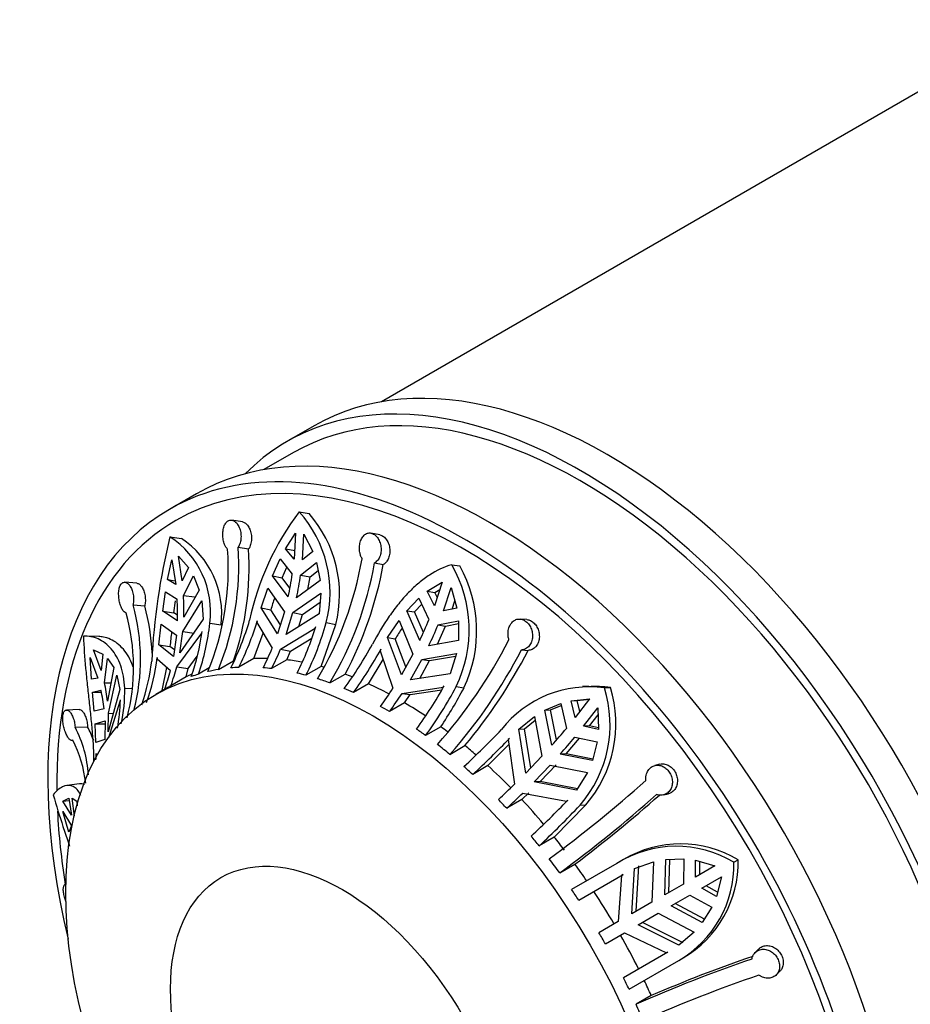
# Model space of a CAD drawing. Units: millimetres. Extents: x -185 to 1050, y 0 to 1165.
# Drawn here: x -185 to -150, y 168 to 206 of the extents above; entities that cross this region are included whole.
import ezdxf

# ---------------------------------------------------------------- set-up
doc = ezdxf.new("R2010")
doc.units = ezdxf.units.MM
for name, color, linetype in [('48738', 7, 'Continuous'), ('48741', 7, 'Continuous'), ('48752', 7, 'Continuous'), ('Défaut', 7, 'Continuous')]:
    doc.layers.add(name, color=color, linetype=linetype)

# ---------------------------------------------------------------- blocks, each defined once
blk = doc.blocks.new('SE2')
at = {"layer": '48738', "color": 7, "linetype": 'Continuous'}
for p, q in [((-178.042, 187.81), (-179.102, 187.197)), ((-174.023, 187.108), (-173.638, 187.033)), ((-176.244, 186.705), (-176.661, 186.778)), ((-179.084, 186.125), (-178.636, 186.063)), ((-174.561, 185.657), (-174.169, 186.263)), ((-174.169, 186.263), (-174.226, 185.253)), ((-173.899, 185.221), (-173.843, 186.231)), ((-173.843, 186.231), (-173.494, 185.552)), ((-170.875, 186.204), (-171.222, 186.27)), ((-176.415, 185.72), (-176.007, 185.648)), ((-178.755, 185.372), (-178.358, 184.92)), ((-178.601, 184.403), (-178.755, 185.372)), ((-174.561, 185.657), (-174.188, 185.585)), ((-174.226, 185.253), (-174.561, 185.657)), ((-173.494, 185.552), (-173.899, 185.221)), ((-179.174, 184.448), (-179.005, 185.228)), ((-179.005, 185.228), (-178.851, 184.259)), ((-175.067, 184.595), (-174.771, 185.257)), ((-174.771, 185.257), (-174.297, 184.661)), ((-173.971, 184.628), (-173.344, 185.116)), ((-173.344, 185.116), (-173.203, 184.41)), ((-171.079, 185.102), (-170.74, 185.037)), ((-168.053, 185.033), (-167.744, 184.984)), ((-178.358, 184.92), (-178.601, 184.403)), ((-178.554, 183.834), (-178.163, 184.598)), ((-178.163, 184.598), (-177.936, 184.038)), ((-175.067, 184.595), (-174.695, 184.523)), ((-174.458, 183.773), (-175.067, 184.595)), ((-174.695, 184.523), (-174.513, 184.932)), ((-173.971, 184.628), (-173.6, 184.556)), ((-173.689, 184.06), (-173.6, 184.556)), ((-173.6, 184.556), (-173.281, 184.803)), ((-180.374, 184.306), (-180.844, 184.347)), ((-179.174, 184.448), (-178.875, 184.407)), ((-178.851, 184.259), (-179.174, 184.448)), ((-174.392, 184.114), (-174.695, 184.523)), ((-173.203, 184.41), (-174.132, 183.741)), ((-169.016, 183.994), (-168.434, 184.35)), ((-168.434, 184.35), (-168.738, 183.426)), ((-179.363, 183.214), (-179.256, 183.967)), ((-179.256, 183.967), (-178.804, 183.69)), ((-178.554, 183.834), (-178.122, 183.774)), ((-177.936, 184.038), (-178.545, 182.98)), ((-175.515, 183.34), (-175.25, 184.121)), ((-175.25, 184.121), (-174.6, 183.195)), ((-174.273, 183.162), (-173.175, 183.915)), ((-173.175, 183.915), (-173.252, 183.116)), ((-169.016, 183.994), (-168.716, 183.947)), ((-168.738, 183.426), (-169.016, 183.994)), ((-168.716, 183.947), (-168.529, 184.06)), ((-168.627, 183.765), (-168.716, 183.947)), ((-168.385, 183.222), (-168.08, 184.146)), ((-168.08, 184.146), (-167.861, 183.328)), ((-180.529, 183.461), (-180.069, 183.421)), ((-178.93, 183.154), (-178.864, 183.614)), ((-178.579, 182.422), (-177.839, 183.618)), ((-177.839, 183.618), (-177.789, 182.898)), ((-173.899, 183.089), (-173.209, 183.564)), ((-169.818, 183.234), (-169.343, 183.725)), ((-169.519, 183.187), (-169.23, 183.485)), ((-169.343, 183.725), (-168.949, 182.883)), ((-168.047, 183.29), (-167.938, 183.616)), ((-179.363, 183.214), (-178.93, 183.154)), ((-178.795, 182.835), (-179.363, 183.214)), ((-178.791, 183.062), (-178.93, 183.154)), ((-175.515, 183.34), (-175.14, 183.267)), ((-174.87, 182.328), (-175.515, 183.34)), ((-174.761, 182.678), (-175.14, 183.267)), ((-174.6, 183.195), (-174.87, 182.328)), ((-174.543, 182.296), (-174.273, 183.162)), ((-173.252, 183.116), (-174.543, 182.296)), ((-174.273, 183.162), (-173.899, 183.089)), ((-174.043, 182.613), (-173.899, 183.089)), ((-169.818, 183.234), (-169.519, 183.187)), ((-169.312, 182.065), (-169.818, 183.234)), ((-169.169, 182.379), (-169.519, 183.187)), ((-167.861, 183.328), (-168.385, 183.222)), ((-179.521, 181.898), (-179.427, 182.701)), ((-179.427, 182.701), (-178.829, 182.277)), ((-177.789, 182.898), (-178.696, 181.585)), ((-177.525, 182.744), (-177.086, 182.683)), ((-175.667, 182.837), (-175.685, 182.776)), ((-175.685, 182.776), (-175.086, 181.764)), ((-173.167, 181.048), (-172.593, 182.694)), ((-172.97, 182.767), (-172.593, 182.694)), ((-170.57, 182.183), (-170.121, 182.854)), ((-170.121, 182.854), (-169.58, 181.53)), ((-168.611, 181.923), (-168.297, 182.632)), ((-168.596, 182.679), (-167.797, 182.832)), ((-168.596, 182.679), (-168.297, 182.632)), ((-168.297, 182.632), (-167.798, 182.728)), ((-167.797, 182.832), (-167.8, 182.069)), ((-165.115, 182.884), (-165.384, 182.907)), ((-178.829, 182.277), (-178.946, 181.441)), ((-178.817, 181.039), (-177.838, 182.358)), ((-178.696, 181.585), (-178.579, 182.422)), ((-178.579, 182.422), (-178.142, 182.361)), ((-177.838, 182.358), (-177.829, 182.418)), ((-175.796, 181.361), (-175.436, 182.356)), ((-174.759, 181.731), (-173.401, 182.55)), ((-173.401, 182.55), (-173.381, 182.611)), ((-181.872, 182.222), (-182.361, 182.236)), ((-179.521, 181.898), (-179.084, 181.837)), ((-178.946, 181.441), (-179.521, 181.898)), ((-174.371, 181.656), (-173.537, 182.163)), ((-170.57, 182.183), (-170.268, 182.136)), ((-170.03, 180.726), (-170.57, 182.183)), ((-169.857, 181.036), (-170.268, 182.136)), ((-167.8, 182.069), (-168.958, 181.861)), ((-182.069, 181.702), (-181.711, 181.529)), ((-181.775, 180.895), (-182.069, 181.702)), ((-181.711, 181.529), (-181.775, 180.895)), ((-178.91, 181.7), (-179.084, 181.837)), ((-174.759, 181.731), (-174.371, 181.656)), ((-174.514, 181.312), (-174.371, 181.656)), ((-170.83, 181.724), (-170.86, 181.667)), ((-170.86, 181.667), (-170.357, 180.201)), ((-169.58, 181.53), (-170.03, 180.726)), ((-169.226, 181.326), (-167.875, 181.557)), ((-167.875, 181.557), (-168.12, 180.769)), ((-165.333, 181.702), (-165.068, 181.679)), ((-182.204, 181.403), (-181.91, 180.596)), ((-182.153, 180.552), (-182.204, 181.403)), ((-181.649, 180.417), (-181.522, 181.359)), ((-181.522, 181.359), (-181.28, 181.008)), ((-179.579, 181.407), (-179.587, 181.349)), ((-179.587, 181.349), (-179.067, 180.895)), ((-178.365, 180.976), (-178.014, 181.454)), ((-177.186, 180.933), (-176.593, 181.276)), ((-175.796, 181.361), (-176.39, 181.018)), ((-174.514, 181.312), (-175.107, 180.969)), ((-171.315, 180.371), (-170.741, 181.32)), ((-169.676, 180.522), (-169.226, 181.326)), ((-169.31, 180.58), (-168.925, 181.279)), ((-169.226, 181.326), (-168.925, 181.279)), ((-168.925, 181.279), (-167.908, 181.453)), ((-181.28, 181.008), (-181.525, 179.693)), ((-181.488, 179.218), (-181.156, 180.711)), ((-181.156, 180.711), (-181.04, 180.15)), ((-179.384, 180.107), (-179.204, 181.014)), ((-178.817, 181.039), (-178.365, 180.976)), ((-178.451, 180.643), (-178.365, 180.976)), ((-177.549, 180.993), (-177.971, 180.749)), ((-173.167, 181.048), (-173.761, 180.705)), ((-172.825, 180.406), (-172.231, 180.749)), ((-168.12, 180.769), (-169.676, 180.522)), ((-181.91, 180.596), (-182.153, 180.552)), ((-181.649, 180.417), (-181.391, 180.41)), ((-178.451, 180.643), (-179.045, 180.3)), ((-171.315, 180.371), (-171.908, 180.028)), ((-182.114, 180.052), (-181.784, 180.118)), ((-182.114, 180.052), (-181.77, 180.043)), ((-182.052, 179.301), (-182.114, 180.052)), ((-181.04, 180.15), (-181.503, 178.498)), ((-180.855, 180.203), (-180.553, 180.195)), ((-179.171, 180.229), (-179.638, 179.96)), ((-170.004, 179.997), (-168.388, 180.239)), ((-170.004, 179.997), (-169.691, 179.948)), ((-169.901, 179.627), (-169.691, 179.948)), ((-169.691, 179.948), (-168.45, 180.136)), ((-168.388, 180.239), (-168.355, 180.295)), ((-167.882, 180.267), (-167.579, 180.22)), ((-162.709, 180.286), (-162.939, 180.274)), ((-162.082, 180.215), (-161.849, 180.227)), ((-181.481, 178.275), (-181.026, 179.693)), ((-181.026, 179.693), (-181.024, 179.744)), ((-169.901, 179.627), (-170.494, 179.284)), ((-164.416, 179.337), (-163.796, 179.603)), ((-163.796, 179.603), (-163.574, 178.626)), ((-163.382, 179.713), (-162.671, 179.781)), ((-163.382, 179.713), (-163.155, 179.725)), ((-163.223, 179.057), (-163.382, 179.713)), ((-162.671, 179.781), (-163.223, 179.057)), ((-163.155, 179.725), (-162.657, 179.772)), ((-163.049, 179.285), (-163.155, 179.725)), ((-182.632, 179.368), (-183.129, 179.345)), ((-181.66, 179.394), (-182.052, 179.301)), ((-181.503, 178.498), (-181.488, 179.218)), ((-181.488, 179.218), (-181.303, 179.213)), ((-164.416, 179.337), (-164.19, 179.349)), ((-164.139, 177.971), (-164.416, 179.337)), ((-164.19, 179.349), (-163.778, 179.525)), ((-163.953, 178.184), (-164.19, 179.349)), ((-162.897, 178.712), (-162.344, 179.436)), ((-162.671, 178.724), (-162.335, 179.161)), ((-162.344, 179.436), (-162.316, 178.587)), ((-182.016, 178.811), (-181.623, 178.919)), ((-182.016, 178.811), (-181.626, 178.801)), ((-181.978, 178.078), (-182.016, 178.811)), ((-181.623, 178.919), (-181.638, 178.199)), ((-165.438, 178.604), (-164.822, 179.093)), ((-165.21, 178.616), (-164.794, 178.946)), ((-164.822, 179.093), (-164.532, 177.538)), ((-182.794, 178.671), (-182.305, 178.694)), ((-168.486, 178.69), (-169.08, 178.347)), ((-165.438, 178.604), (-165.21, 178.616)), ((-165.163, 176.88), (-165.438, 178.604)), ((-164.962, 177.089), (-165.21, 178.616)), ((-162.671, 178.724), (-162.897, 178.712)), ((-162.316, 178.587), (-162.897, 178.712)), ((-162.318, 178.648), (-162.671, 178.724)), ((-181.638, 178.199), (-181.978, 178.078)), ((-165.804, 178.237), (-165.847, 178.189)), ((-165.847, 178.189), (-165.602, 176.444)), ((-163.586, 177.638), (-163.065, 178.243)), ((-163.248, 178.281), (-162.368, 178.096)), ((-162.368, 178.096), (-162.552, 177.369)), ((-181.971, 177.651), (-181.972, 177.601)), ((-168.135, 177.611), (-167.541, 177.954)), ((-166.645, 177.171), (-165.821, 178)), ((-163.586, 177.638), (-163.812, 177.626)), ((-162.552, 177.369), (-163.812, 177.626)), ((-162.538, 177.424), (-163.586, 177.638)), ((-181.972, 177.601), (-181.92, 177.6)), ((-164.532, 177.538), (-165.163, 176.88)), ((-166.645, 177.171), (-167.239, 176.828)), ((-164.836, 176.535), (-164.206, 177.193)), ((-164.604, 176.547), (-163.978, 177.205)), ((-164.206, 177.193), (-162.747, 176.902)), ((-162.747, 176.902), (-163.175, 176.215)), ((-159.913, 177.227), (-160.11, 177.176)), ((-164.604, 176.547), (-164.836, 176.535)), ((-163.175, 176.215), (-164.836, 176.535)), ((-163.144, 176.265), (-164.604, 176.547)), ((-182.628, 176.453), (-183.122, 176.39)), ((-165.314, 175.844), (-165.039, 176.112)), ((-165.275, 176.1), (-163.563, 175.778)), ((-183.28, 175.779), (-183.044, 175.895)), ((-183.28, 175.779), (-183.03, 175.811)), ((-182.937, 175.229), (-183.28, 175.779)), ((-183.044, 175.895), (-182.937, 175.229)), ((-182.821, 175.193), (-182.91, 175.892)), ((-182.91, 175.892), (-182.726, 175.781)), ((-182.726, 175.781), (-182.712, 175.604)), ((-165.314, 175.844), (-165.908, 175.501)), ((-163.563, 175.778), (-163.518, 175.823)), ((-159.775, 176.023), (-159.579, 176.074)), ((-183.28, 175.37), (-182.937, 174.821)), ((-183.044, 174.562), (-183.28, 175.37)), ((-164.048, 174.377), (-162.807, 175.638)), ((-163.036, 175.626), (-162.807, 175.638)), ((-182.937, 174.821), (-183.044, 174.562)), ((-164.048, 174.377), (-164.641, 174.034)), ((-161.342, 173.492), (-161.51, 173.395)), ((-160.901, 173.148), (-160.158, 173.41)), ((-160.158, 173.41), (-160.227, 171.826)), ((-159.726, 172.115), (-159.682, 173.499)), ((-159.682, 173.499), (-158.976, 173.521)), ((-159.561, 172.21), (-159.521, 173.504)), ((-158.976, 173.521), (-158.991, 172.539)), ((-158.521, 172.81), (-158.519, 173.466)), ((-158.519, 173.466), (-157.759, 173.25)), ((-158.357, 172.905), (-158.354, 173.419)), ((-157.021, 173.388), (-156.851, 173.486)), ((-163.831, 172.973), (-163.238, 173.315)), ((-161.597, 173.344), (-163.371, 172.32)), ((-161.01, 171.374), (-160.901, 173.148)), ((-160.841, 171.471), (-160.735, 173.244)), ((-157.759, 173.25), (-158.521, 172.81)), ((-163.091, 171.904), (-161.355, 172.906)), ((-161.41, 172.873), (-161.543, 171.066)), ((-161.355, 172.906), (-161.41, 172.873)), ((-158.271, 172.377), (-157.509, 172.817)), ((-157.509, 172.817), (-157.702, 172.052)), ((-183.155, 172.534), (-183.174, 172.529)), ((-158.991, 172.539), (-159.726, 172.115)), ((-157.702, 172.052), (-158.271, 172.377)), ((-157.66, 172.217), (-158.107, 172.472)), ((-159.476, 171.682), (-158.741, 172.106)), ((-158.741, 172.106), (-157.884, 171.628)), ((-160.227, 171.826), (-161.01, 171.374)), ((-158.255, 171.028), (-159.476, 171.682)), ((-158.17, 171.165), (-159.311, 171.777)), ((-157.884, 171.628), (-158.255, 171.028)), ((-160.76, 170.941), (-159.977, 171.393)), ((-159.977, 171.393), (-158.57, 170.66)), ((-161.543, 171.066), (-162.297, 170.63)), ((-159.169, 170.148), (-160.76, 170.941)), ((-159.003, 170.243), (-160.591, 171.038)), ((-162.047, 170.197), (-161.293, 170.633)), ((-161.293, 170.633), (-159.661, 169.845)), ((-158.57, 170.66), (-159.169, 170.148)), ((-156.042, 169.999), (-156.185, 169.857)), ((-159.605, 169.875), (-161.341, 168.873)), ((-161.121, 168.423), (-159.17, 169.549)), ((-159.661, 169.845), (-159.605, 169.875)), ((-159.17, 169.549), (-159.003, 169.645)), ((-155.362, 168.983), (-155.218, 169.126)), ((-160.252, 168.174), (-160.846, 167.832))]:
    blk.add_line(p, q, dxfattribs=at)
for centre, radius, start, end in [((-165.633, 180.7), 10.557, 142.6259, 168.1971), ((-177.569, 183.95), 4.749, 345.5818, 41.6895), ((-177.254, 183.867), 4.807, 345.8767, 41.2134), ((-154.159, 179.988), 25.669, 166.1671, 177.1743), ((-180.993, 183.196), 3.497, 352.5874, 56.9144), ((-180.578, 183.127), 3.52, 352.7594, 56.5095), ((-187.125, 184.99), 10.734, 337.7949, 3.8977), ((-187.535, 184.907), 10.734, 337.7945, 3.8981), ((-187.336, 184.94), 11.351, 341.17, 3.5787), ((-185.165, 187.652), 13.808, 329.1549, 350.0575), ((-184.68, 187.486), 13.808, 329.1549, 350.0575), ((-185.087, 187.622), 14.578, 331.869, 349.7846), ((-172.519, 182.487), 5.141, 334.4261, 29.6846), ((-172.294, 182.441), 5.212, 334.7688, 29.1953), ((-186.668, 186.449), 12.499, 347.6385, 351.7749), ((-186.341, 186.417), 12.499, 347.6385, 351.7749), ((-188.354, 183.296), 9.815, 358.1524, 3.1426), ((-188.075, 181.334), 7.84, 345.1554, 15.7433), ((-188.063, 181.223), 8.291, 2.4158, 15.3729), ((-188.604, 183.152), 9.815, 358.1524, 3.1427), ((-158.825, 178.227), 17.076, 161.1601, 162.8358), ((-188.348, 181.015), 7.84, 345.3899, 15.744), ((-186.065, 183.607), 8.583, 340.554, 354.233), ((-187.129, 186.179), 11.646, 333.5728, 343.4376), ((-186.744, 186.185), 11.572, 333.4777, 343.1847), ((-184.242, 185.91), 11.702, 333.5896, 344.4202), ((-183.67, 188.925), 15.913, 334.463, 337.684), ((-183.316, 188.721), 15.913, 334.463, 337.6841), ((-64.809, 169.31), 114.959, 173.45659, 173.74385), ((-186.247, 183.501), 8.487, 340.4174, 352.6659), ((-184.486, 185.97), 11.602, 333.4904, 343.172), ((-163.243, 177.949), 8.178, 145.7239, 149.2093), ((-185.565, 189.82), 16.426, 324.0836, 331.2561), ((-183.387, 191.121), 19.753, 318.3773, 332.7985), ((-185.465, 186.045), 11.227, 333.306, 337.5853), ((-185.138, 186.013), 11.228, 333.3061, 337.5853), ((-185.13, 189.628), 16.339, 324.0169, 331.0699), ((-182.901, 190.731), 19.753, 318.3771, 332.7987), ((-183.543, 191.258), 20.81, 320.2594, 332.5953), ((-188.258, 182.293), 8.525, 341.2692, 352.9994), ((-187.977, 182.486), 8.467, 340.4025, 352.6808), ((-186.956, 182.92), 8.144, 340.1584, 345.6011), ((-186.706, 183.064), 8.144, 340.1585, 345.601), ((-188.204, 178.922), 6.724, 6.5899, 12.8447), ((-188.339, 178.623), 6.723, 6.5898, 12.8447), ((-186.624, 180.044), 5.771, 347.5639, 1.5821), ((-176.337, 175.321), 5.668, 118.5408, 120), ((-183.897, 188.995), 16.145, 323.924, 326.9963), ((-183.543, 188.791), 16.145, 323.924, 326.9963), ((-182.693, 188.223), 16.384, 324.0265, 331.0602), ((-182.4, 187.994), 16.447, 324.087, 331.9799), ((-182.985, 188.325), 17.409, 326.3925, 332.2504), ((-162.677, 175.887), 4.368, 82.1783, 141.9626), ((-166.686, 178.777), 4.822, 319.1902, 17.3386), ((-166.486, 178.8), 4.851, 319.3171, 17.102), ((-162.448, 175.904), 4.364, 82.1039, 93.3852), ((-186.74, 179.786), 5.716, 348.3918, 359.5824), ((-187.042, 176.466), 4.785, 4.1924, 27.4293), ((-186.798, 176.406), 5.042, 20.2693, 26.9828), ((-188.112, 199.453), 30.324, 312.615, 316.4982), ((-183.962, 195.622), 26.543, 318.3178, 320.184), ((-187.136, 175.96), 4.785, 6.2618, 27.4302), ((-187.67, 199.062), 30.197, 312.5803, 316.3961), ((-183.635, 195.277), 26.542, 318.3178, 320.184), ((-187.675, 177.691), 5.703, 357.0337, 359.5992), ((-195, 215.333), 51.901, 306.3404, 311.7145), ((-186.784, 198.235), 30.39, 312.5472, 314.1894), ((-186.458, 197.89), 30.39, 312.5472, 314.1894), ((-185.444, 196.71), 30.282, 312.5857, 316.3907), ((-194.585, 214.777), 51.898, 306.3403, 311.7146), ((-196.133, 216.899), 54.604, 307.0446, 311.5217), ((-185.124, 196.299), 30.254, 312.6121, 316.8952), ((-159.274, 169.671), 4.346, 58.7803, 122.3155), ((-159.104, 169.753), 4.359, 58.8886, 120.9037), ((-161.352, 173.291), 4.332, 300.2484, 1.2759), ((-161.203, 173.401), 4.352, 300.3546, 1.1179), ((-187.669, 155.693), 29.443, 29.5135, 30.4865), ((-138.866, 118.311), 54.179, 108.7875, 113.9341), ((-137.909, 116.238), 56.538, 108.9597, 113.2775), ((-138.591, 117.68), 54.176, 108.7874, 113.9342)]:
    blk.add_arc(centre, radius, start, end, dxfattribs=at)
for centre, major_axis, start_param, end_param in [((-166.542, 167.891), (11.5, -19.919), 0, 3.141593), ((-167.602, 167.279), (-11.5, 19.919), 2.040794, 6.283185), ((-167.602, 167.279), (-11.25, 19.486), 2.342494, 6.283185), ((-167.602, 167.279), (-11.5, 19.919), 0, 1.100799), ((-167.602, 167.279), (-11.25, 19.486), 0, 0.8007), ((-170.077, 165.85), (-8.5, 14.722), -0.337905, -0.289575), ((-170.077, 165.85), (-8.5, 14.722), -0.459876, -0.407405), ((-170.077, 165.85), (-8.5, 14.722), 6.243244, 6.268479), ((-170.671, 165.507), (-8.5, 14.722), -0.132742, -0.103124), ((-170.671, 165.507), (-8.5, 14.722), -0.212576, -0.171397), ((-170.671, 165.507), (-8.5, 14.722), -0.289575, -0.259957), ((-170.671, 165.507), (-8.5, 14.722), -0.407405, -0.377993), ((-170.671, 165.507), (-8.5, 14.722), -0.525442, -0.495823), ((-170.077, 165.85), (-8.5, 14.722), -0.533346, -0.525442), ((-170.077, 165.85), (-8.5, 14.722), -0.62864, -0.605275), ((-170.671, 165.507), (-8.5, 14.722), -0.605275, -0.564096), ((-170.077, 165.85), (-8.5, 14.722), -0.748627, -0.682274), ((-170.671, 165.507), (-8.5, 14.722), -0.682274, -0.652656), ((-170.077, 165.85), (-8.5, 14.722), -0.867625, -0.800105), ((-170.671, 165.507), (-8.5, 14.722), -0.800105, -0.770692), ((-170.671, 165.507), (-8.5, 14.722), -0.918141, -0.888522), ((-170.077, 165.85), (-8.5, 14.722), -0.940462, -0.918141), ((-170.671, 165.507), (-8.5, 14.722), -0.997974, -0.956795), ((-170.077, 165.85), (-8.5, 14.722), -1.034821, -0.997974), ((-170.671, 165.507), (-8.5, 14.722), -1.074973, -1.045355), ((-170.077, 165.85), (-8.5, 14.722), -1.15341, -1.074973), ((-170.671, 165.507), (-8.5, 14.722), -1.192804, -1.163391), ((-170.077, 165.85), (-8.5, 14.722), -1.271408, -1.192804), ((-167.602, 167.279), (-11.25, 19.486), 0.842935, 0.990759), ((-170.671, 165.507), (-8.5, 14.722), -1.31084, -1.281221), ((-170.077, 165.85), (-8.5, 14.722), -1.349494, -1.31084), ((-170.671, 165.507), (-8.5, 14.722), -1.390673, -1.349494), ((-170.077, 165.85), (-8.5, 14.722), -1.438054, -1.390673), ((-170.671, 165.507), (-8.5, 14.722), -1.467672, -1.438054), ((-170.077, 165.85), (-8.5, 14.722), 4.727095, 4.815513), ((-170.077, 165.85), (8.5, -14.722), 1.467672, 1.55609), ((-170.671, 165.507), (8.5, -14.722), 1.438054, 1.467672), ((-170.077, 165.85), (8.5, -14.722), 1.3994, 1.438054), ((-170.671, 165.507), (8.5, -14.722), 1.35822, 1.3994)]:
    blk.add_ellipse(centre, major_axis=major_axis, ratio=0.57735, start_param=start_param, end_param=end_param, dxfattribs=at)
for centre, major_axis in [((-171.138, 165.237), (-8.5, 14.722)), ((-172.332, 164.548), (-4.758, 8.241))]:
    blk.add_ellipse(centre, major_axis=major_axis, ratio=0.57735, dxfattribs=at)
for points, knots in [([(-176.826, 185.637), (-176.851, 185.662), (-176.875, 185.692), (-176.896, 185.726), (-176.914, 185.755), (-176.93, 185.787), (-176.944, 185.821), (-176.967, 185.878), (-176.986, 185.942), (-176.998, 186.008), (-177.01, 186.074), (-177.017, 186.144), (-177.017, 186.212), (-177.018, 186.281), (-177.012, 186.35), (-176.999, 186.414), (-176.987, 186.478), (-176.968, 186.538), (-176.944, 186.59), (-176.92, 186.64), (-176.89, 186.683), (-176.856, 186.715), (-176.823, 186.746), (-176.786, 186.767), (-176.746, 186.776), (-176.708, 186.785), (-176.668, 186.782), (-176.628, 186.769), (-176.589, 186.756), (-176.549, 186.732), (-176.513, 186.699), (-176.476, 186.666), (-176.441, 186.622), (-176.412, 186.571), (-176.381, 186.52), (-176.356, 186.46), (-176.338, 186.396), (-176.319, 186.331), (-176.308, 186.261), (-176.304, 186.192), (-176.3, 186.122), (-176.304, 186.051), (-176.316, 185.985), (-176.327, 185.919), (-176.346, 185.857), (-176.371, 185.802), (-176.384, 185.772), (-176.399, 185.745), (-176.415, 185.72)], [0, 0, 0, 0, 0.049504, 0.049504, 0.049504, 0.090176, 0.090176, 0.090176, 0.157821, 0.157821, 0.157821, 0.225413, 0.225413, 0.225413, 0.293804, 0.293804, 0.293804, 0.362711, 0.362711, 0.362711, 0.430787, 0.430787, 0.430787, 0.496896, 0.496896, 0.496896, 0.561301, 0.561301, 0.561301, 0.625531, 0.625531, 0.625531, 0.691162, 0.691162, 0.691162, 0.758751, 0.758751, 0.758751, 0.827552, 0.827552, 0.827552, 0.896201, 0.896201, 0.896201, 0.963832, 0.963832, 0.963832, 1, 1, 1, 1]), ([(-176.246, 186.705), (-176.217, 186.7), (-176.188, 186.689), (-176.16, 186.673), (-176.121, 186.65), (-176.083, 186.617), (-176.05, 186.576), (-176.016, 186.534), (-175.985, 186.482), (-175.961, 186.425), (-175.936, 186.367), (-175.917, 186.301), (-175.905, 186.234), (-175.894, 186.166), (-175.89, 186.095), (-175.893, 186.026), (-175.897, 185.957), (-175.908, 185.889), (-175.927, 185.827), (-175.944, 185.766), (-175.969, 185.709), (-175.999, 185.662), (-176.002, 185.657), (-176.004, 185.653), (-176.007, 185.648)], [0.5430777, 0.5430777, 0.5430777, 0.5430777, 0.5901678, 0.5901678, 0.5901678, 0.6550739, 0.6550739, 0.6550739, 0.7216316, 0.7216316, 0.7216316, 0.7897883, 0.7897883, 0.7897883, 0.8584849, 0.8584849, 0.8584849, 0.9265847, 0.9265847, 0.9265847, 0.9936902, 0.9936902, 0.9936902, 1, 1, 1, 1]), ([(-171.564, 185.268), (-171.587, 185.306), (-171.607, 185.349), (-171.622, 185.394), (-171.636, 185.431), (-171.646, 185.471), (-171.654, 185.511), (-171.666, 185.578), (-171.671, 185.648), (-171.669, 185.716), (-171.666, 185.785), (-171.656, 185.852), (-171.639, 185.915), (-171.622, 185.978), (-171.597, 186.037), (-171.567, 186.087), (-171.537, 186.137), (-171.5, 186.18), (-171.459, 186.211), (-171.418, 186.242), (-171.373, 186.263), (-171.326, 186.271), (-171.281, 186.279), (-171.233, 186.276), (-171.186, 186.261), (-171.141, 186.247), (-171.096, 186.221), (-171.055, 186.186), (-171.013, 186.152), (-170.975, 186.108), (-170.943, 186.057), (-170.91, 186.006), (-170.882, 185.946), (-170.862, 185.884), (-170.842, 185.82), (-170.828, 185.751), (-170.824, 185.683), (-170.82, 185.613), (-170.824, 185.542), (-170.837, 185.476), (-170.85, 185.41), (-170.873, 185.347), (-170.902, 185.292), (-170.931, 185.237), (-170.968, 185.19), (-171.009, 185.153), (-171.031, 185.133), (-171.054, 185.116), (-171.079, 185.102)], [0, 0, 0, 0, 0.049504, 0.049504, 0.049504, 0.090176, 0.090176, 0.090176, 0.157821, 0.157821, 0.157821, 0.225413, 0.225413, 0.225413, 0.293804, 0.293804, 0.293804, 0.362711, 0.362711, 0.362711, 0.430787, 0.430787, 0.430787, 0.496896, 0.496896, 0.496896, 0.561301, 0.561301, 0.561301, 0.625531, 0.625531, 0.625531, 0.691162, 0.691162, 0.691162, 0.758751, 0.758751, 0.758751, 0.827552, 0.827552, 0.827552, 0.896201, 0.896201, 0.896201, 0.963832, 0.963832, 0.963832, 1, 1, 1, 1]), ([(-170.877, 186.204), (-170.847, 186.198), (-170.818, 186.188), (-170.79, 186.174), (-170.745, 186.152), (-170.702, 186.119), (-170.664, 186.078), (-170.626, 186.036), (-170.591, 185.986), (-170.563, 185.93), (-170.535, 185.873), (-170.513, 185.81), (-170.499, 185.744), (-170.484, 185.677), (-170.478, 185.607), (-170.48, 185.538), (-170.483, 185.469), (-170.495, 185.4), (-170.515, 185.338), (-170.535, 185.275), (-170.563, 185.217), (-170.598, 185.168), (-170.62, 185.137), (-170.645, 185.109), (-170.672, 185.085), (-170.694, 185.066), (-170.716, 185.05), (-170.74, 185.037)], [0.4798766, 0.4798766, 0.4798766, 0.4798766, 0.5211411, 0.5211411, 0.5211411, 0.5855389, 0.5855389, 0.5855389, 0.6503683, 0.6503683, 0.6503683, 0.7168034, 0.7168034, 0.7168034, 0.7848837, 0.7848837, 0.7848837, 0.8535983, 0.8535983, 0.8535983, 0.92178, 0.92178, 0.92178, 0.9652219, 0.9652219, 0.9652219, 1, 1, 1, 1]), ([(-168.053, 185.033), (-168.356, 184.947), (-168.645, 184.812), (-169.07, 184.537), (-169.211, 184.432), (-169.485, 184.202), (-169.619, 184.076), (-169.881, 183.806), (-170.009, 183.661), (-170.26, 183.351), (-170.384, 183.185), (-170.74, 182.672), (-170.958, 182.307), (-171.163, 181.92)], [0, 0, 0, 0, 0.25, 0.25, 0.375, 0.375, 0.5, 0.5, 0.625, 0.625, 0.75, 0.75, 1, 1, 1, 1]), ([(-180.802, 183.143), (-180.825, 183.15), (-180.847, 183.164), (-180.869, 183.184), (-180.887, 183.2), (-180.905, 183.221), (-180.922, 183.245), (-180.95, 183.284), (-180.976, 183.334), (-180.998, 183.389), (-181.021, 183.445), (-181.04, 183.508), (-181.055, 183.573), (-181.071, 183.639), (-181.082, 183.709), (-181.087, 183.778), (-181.093, 183.848), (-181.093, 183.917), (-181.088, 183.981), (-181.082, 184.045), (-181.071, 184.105), (-181.054, 184.155), (-181.038, 184.205), (-181.016, 184.247), (-180.99, 184.279), (-180.965, 184.309), (-180.935, 184.33), (-180.904, 184.341), (-180.873, 184.351), (-180.839, 184.35), (-180.806, 184.339), (-180.772, 184.327), (-180.737, 184.305), (-180.705, 184.273), (-180.672, 184.24), (-180.64, 184.197), (-180.613, 184.146), (-180.586, 184.095), (-180.563, 184.035), (-180.545, 183.971), (-180.528, 183.907), (-180.516, 183.837), (-180.511, 183.768), (-180.506, 183.7), (-180.507, 183.63), (-180.513, 183.564), (-180.517, 183.529), (-180.522, 183.494), (-180.529, 183.461)], [0, 0, 0, 0, 0.049504, 0.049504, 0.049504, 0.090176, 0.090176, 0.090176, 0.157821, 0.157821, 0.157821, 0.225413, 0.225413, 0.225413, 0.293804, 0.293804, 0.293804, 0.362711, 0.362711, 0.362711, 0.430787, 0.430787, 0.430787, 0.496896, 0.496896, 0.496896, 0.561301, 0.561301, 0.561301, 0.625531, 0.625531, 0.625531, 0.691162, 0.691162, 0.691162, 0.758751, 0.758751, 0.758751, 0.827552, 0.827552, 0.827552, 0.896201, 0.896201, 0.896201, 0.963832, 0.963832, 0.963832, 1, 1, 1, 1]), ([(-180.376, 184.306), (-180.36, 184.304), (-180.345, 184.301), (-180.33, 184.295), (-180.296, 184.282), (-180.262, 184.258), (-180.23, 184.225), (-180.198, 184.19), (-180.168, 184.146), (-180.142, 184.094), (-180.116, 184.042), (-180.094, 183.981), (-180.078, 183.916), (-180.062, 183.852), (-180.052, 183.782), (-180.048, 183.713), (-180.044, 183.645), (-180.046, 183.575), (-180.054, 183.51), (-180.058, 183.48), (-180.063, 183.45), (-180.069, 183.421)], [0.6005294, 0.6005294, 0.6005294, 0.6005294, 0.6302853, 0.6302853, 0.6302853, 0.6961565, 0.6961565, 0.6961565, 0.7637945, 0.7637945, 0.7637945, 0.8324431, 0.8324431, 0.8324431, 0.9008665, 0.9008665, 0.9008665, 0.968344, 0.968344, 0.968344, 1, 1, 1, 1]), ([(-165.818, 182.091), (-165.834, 182.138), (-165.845, 182.188), (-165.851, 182.238), (-165.856, 182.279), (-165.858, 182.321), (-165.857, 182.362), (-165.854, 182.43), (-165.842, 182.498), (-165.822, 182.559), (-165.802, 182.621), (-165.774, 182.678), (-165.74, 182.726), (-165.705, 182.775), (-165.663, 182.816), (-165.617, 182.847), (-165.571, 182.877), (-165.519, 182.897), (-165.467, 182.905), (-165.414, 182.912), (-165.359, 182.908), (-165.306, 182.892), (-165.254, 182.876), (-165.203, 182.849), (-165.156, 182.813), (-165.11, 182.777), (-165.068, 182.732), (-165.032, 182.681), (-164.996, 182.63), (-164.966, 182.571), (-164.944, 182.51), (-164.922, 182.448), (-164.907, 182.381), (-164.901, 182.315), (-164.895, 182.247), (-164.899, 182.179), (-164.911, 182.114), (-164.924, 182.049), (-164.947, 181.986), (-164.978, 181.932), (-165.009, 181.878), (-165.049, 181.83), (-165.094, 181.794), (-165.139, 181.757), (-165.191, 181.73), (-165.244, 181.716), (-165.273, 181.708), (-165.303, 181.703), (-165.333, 181.702)], [0, 0, 0, 0, 0.049504, 0.049504, 0.049504, 0.090176, 0.090176, 0.090176, 0.157821, 0.157821, 0.157821, 0.225413, 0.225413, 0.225413, 0.293804, 0.293804, 0.293804, 0.362711, 0.362711, 0.362711, 0.430787, 0.430787, 0.430787, 0.496896, 0.496896, 0.496896, 0.561301, 0.561301, 0.561301, 0.625531, 0.625531, 0.625531, 0.691162, 0.691162, 0.691162, 0.758751, 0.758751, 0.758751, 0.827552, 0.827552, 0.827552, 0.896201, 0.896201, 0.896201, 0.963832, 0.963832, 0.963832, 1, 1, 1, 1]), ([(-165.116, 182.884), (-165.069, 182.88), (-165.021, 182.867), (-164.976, 182.846), (-164.925, 182.822), (-164.877, 182.787), (-164.834, 182.744), (-164.792, 182.702), (-164.754, 182.651), (-164.723, 182.595), (-164.692, 182.538), (-164.668, 182.476), (-164.652, 182.412), (-164.636, 182.347), (-164.629, 182.278), (-164.631, 182.212), (-164.632, 182.144), (-164.644, 182.077), (-164.664, 182.016), (-164.685, 181.954), (-164.716, 181.897), (-164.753, 181.849), (-164.778, 181.817), (-164.806, 181.789), (-164.836, 181.766), (-164.881, 181.731), (-164.932, 181.706), (-164.985, 181.692), (-165.012, 181.685), (-165.04, 181.681), (-165.068, 181.679)], [0.3976372, 0.3976372, 0.3976372, 0.3976372, 0.4570227, 0.4570227, 0.4570227, 0.5225043, 0.5225043, 0.5225043, 0.5868958, 0.5868958, 0.5868958, 0.6517512, 0.6517512, 0.6517512, 0.718226, 0.718226, 0.718226, 0.7863336, 0.7863336, 0.7863336, 0.8550489, 0.8550489, 0.8550489, 0.8997029, 0.8997029, 0.8997029, 0.9661815, 0.9661815, 0.9661815, 1, 1, 1, 1]), ([(-180.855, 180.203), (-180.866, 180.528), (-180.919, 180.821), (-181.056, 181.209), (-181.111, 181.331), (-181.235, 181.55), (-181.305, 181.648), (-181.531, 181.911), (-181.708, 182.043), (-182.077, 182.21), (-182.271, 182.246), (-182.466, 182.234)], [0, 0, 0, 0, 0.25, 0.25, 0.375, 0.375, 0.5, 0.5, 0.75, 0.75, 1, 1, 1, 1]), ([(-182.466, 182.234), (-182.454, 181.823), (-182.424, 181.404), (-182.364, 180.762), (-182.342, 180.544), (-182.296, 180.112), (-182.272, 179.898), (-182.225, 179.475), (-182.202, 179.265), (-182.16, 178.85), (-182.14, 178.644), (-182.091, 178.051), (-182.071, 177.684), (-182.071, 177.347)], [0, 0, 0, 0, 0.25, 0.25, 0.375, 0.375, 0.5, 0.5, 0.625, 0.625, 0.75, 0.75, 1, 1, 1, 1]), ([(-180.524, 181.034), (-180.528, 181.046), (-180.532, 181.057), (-180.582, 181.197), (-180.636, 181.316), (-180.759, 181.534), (-180.829, 181.634), (-181.054, 181.899), (-181.225, 182.028), (-181.5, 182.154), (-181.595, 182.184), (-181.75, 182.214), (-181.812, 182.221), (-181.873, 182.222)], [0.2393855, 0.2393855, 0.2393855, 0.2393855, 0.25, 0.25, 0.375, 0.375, 0.5, 0.5, 0.75, 0.75, 0.875, 0.875, 0.9553377, 0.9553377, 0.9553377, 0.9553377]), ([(-182.888, 178.164), (-182.903, 178.155), (-182.92, 178.151), (-182.937, 178.154), (-182.952, 178.157), (-182.967, 178.163), (-182.982, 178.174), (-183.008, 178.192), (-183.034, 178.221), (-183.061, 178.259), (-183.087, 178.297), (-183.114, 178.345), (-183.139, 178.399), (-183.164, 178.454), (-183.188, 178.516), (-183.208, 178.581), (-183.229, 178.646), (-183.246, 178.716), (-183.259, 178.784), (-183.271, 178.851), (-183.279, 178.919), (-183.281, 178.982), (-183.283, 179.043), (-183.28, 179.101), (-183.271, 179.15), (-183.263, 179.198), (-183.249, 179.239), (-183.232, 179.27), (-183.214, 179.301), (-183.192, 179.324), (-183.168, 179.335), (-183.144, 179.347), (-183.116, 179.348), (-183.088, 179.338), (-183.059, 179.328), (-183.029, 179.307), (-183, 179.276), (-182.97, 179.244), (-182.942, 179.201), (-182.917, 179.151), (-182.891, 179.1), (-182.868, 179.041), (-182.85, 178.978), (-182.831, 178.916), (-182.817, 178.848), (-182.807, 178.78), (-182.801, 178.743), (-182.797, 178.707), (-182.794, 178.671)], [0, 0, 0, 0, 0.049504, 0.049504, 0.049504, 0.090176, 0.090176, 0.090176, 0.157821, 0.157821, 0.157821, 0.225413, 0.225413, 0.225413, 0.293804, 0.293804, 0.293804, 0.362711, 0.362711, 0.362711, 0.430787, 0.430787, 0.430787, 0.496896, 0.496896, 0.496896, 0.561301, 0.561301, 0.561301, 0.625531, 0.625531, 0.625531, 0.691162, 0.691162, 0.691162, 0.758751, 0.758751, 0.758751, 0.827552, 0.827552, 0.827552, 0.896201, 0.896201, 0.896201, 0.963832, 0.963832, 0.963832, 1, 1, 1, 1]), ([(-182.633, 179.368), (-182.615, 179.369), (-182.596, 179.365), (-182.577, 179.356), (-182.549, 179.342), (-182.519, 179.317), (-182.491, 179.282), (-182.463, 179.247), (-182.436, 179.201), (-182.412, 179.148), (-182.389, 179.095), (-182.368, 179.034), (-182.351, 178.97), (-182.334, 178.906), (-182.321, 178.838), (-182.313, 178.77), (-182.31, 178.745), (-182.307, 178.719), (-182.305, 178.694)], [0.6576749, 0.6576749, 0.6576749, 0.6576749, 0.7023999, 0.7023999, 0.7023999, 0.770193, 0.770193, 0.770193, 0.8388847, 0.8388847, 0.8388847, 0.9072497, 0.9072497, 0.9072497, 0.9746458, 0.9746458, 0.9746458, 1, 1, 1, 1]), ([(-159.913, 177.227), (-159.878, 177.236), (-159.843, 177.241), (-159.807, 177.241), (-159.749, 177.241), (-159.688, 177.229), (-159.631, 177.207), (-159.574, 177.184), (-159.519, 177.151), (-159.47, 177.108), (-159.422, 177.067), (-159.378, 177.017), (-159.342, 176.961), (-159.307, 176.907), (-159.278, 176.846), (-159.259, 176.784), (-159.239, 176.722), (-159.229, 176.656), (-159.227, 176.593), (-159.226, 176.528), (-159.234, 176.464), (-159.251, 176.405), (-159.269, 176.345), (-159.297, 176.288), (-159.333, 176.24), (-159.369, 176.192), (-159.414, 176.151), (-159.465, 176.121), (-159.498, 176.102), (-159.535, 176.086), (-159.572, 176.076), (-159.575, 176.075), (-159.577, 176.075), (-159.579, 176.074)], [0.2717421, 0.2717421, 0.2717421, 0.2717421, 0.314014, 0.314014, 0.314014, 0.3826604, 0.3826604, 0.3826604, 0.4501833, 0.4501833, 0.4501833, 0.515842, 0.515842, 0.515842, 0.580276, 0.580276, 0.580276, 0.6450143, 0.6450143, 0.6450143, 0.7112994, 0.7112994, 0.7112994, 0.7792731, 0.7792731, 0.7792731, 0.8479849, 0.8479849, 0.8479849, 0.8927496, 0.8927496, 0.8927496, 0.8954576, 0.8954576, 0.8954576, 0.8954576]), ([(-160.464, 176.591), (-160.468, 176.64), (-160.468, 176.69), (-160.461, 176.738), (-160.456, 176.778), (-160.447, 176.817), (-160.435, 176.853), (-160.415, 176.914), (-160.385, 176.97), (-160.348, 177.017), (-160.311, 177.064), (-160.267, 177.104), (-160.218, 177.132), (-160.168, 177.161), (-160.113, 177.18), (-160.056, 177.187), (-159.999, 177.194), (-159.938, 177.189), (-159.88, 177.172), (-159.822, 177.156), (-159.765, 177.129), (-159.713, 177.091), (-159.662, 177.055), (-159.614, 177.009), (-159.574, 176.956), (-159.535, 176.905), (-159.502, 176.847), (-159.477, 176.786), (-159.453, 176.726), (-159.437, 176.662), (-159.43, 176.598), (-159.422, 176.534), (-159.425, 176.469), (-159.436, 176.408), (-159.448, 176.346), (-159.47, 176.286), (-159.5, 176.235), (-159.531, 176.182), (-159.571, 176.136), (-159.618, 176.1), (-159.665, 176.064), (-159.719, 176.038), (-159.777, 176.023), (-159.833, 176.009), (-159.894, 176.005), (-159.955, 176.014), (-159.987, 176.018), (-160.019, 176.026), (-160.051, 176.037)], [0, 0, 0, 0, 0.049504, 0.049504, 0.049504, 0.090176, 0.090176, 0.090176, 0.157821, 0.157821, 0.157821, 0.225413, 0.225413, 0.225413, 0.293804, 0.293804, 0.293804, 0.362711, 0.362711, 0.362711, 0.430787, 0.430787, 0.430787, 0.496896, 0.496896, 0.496896, 0.561301, 0.561301, 0.561301, 0.625531, 0.625531, 0.625531, 0.691162, 0.691162, 0.691162, 0.758751, 0.758751, 0.758751, 0.827552, 0.827552, 0.827552, 0.896201, 0.896201, 0.896201, 0.963832, 0.963832, 0.963832, 1, 1, 1, 1]), ([(-182.57, 176.008), (-182.584, 176.039), (-182.598, 176.067), (-182.654, 176.165), (-182.701, 176.224), (-182.802, 176.316), (-182.857, 176.349), (-183.03, 176.41), (-183.159, 176.399), (-183.412, 176.283), (-183.538, 176.178), (-183.653, 176.026)], [0.2022284, 0.2022284, 0.2022284, 0.2022284, 0.25, 0.25, 0.375, 0.375, 0.5, 0.5, 0.75, 0.75, 1, 1, 1, 1]), ([(-183.653, 176.026), (-183.533, 175.606), (-183.401, 175.196), (-183.203, 174.591), (-183.136, 174.39), (-183.052, 174.137), (-183.034, 174.08), (-183.015, 174.023)], [0, 0, 0, 0, 0.25, 0.25, 0.375, 0.375, 0.411655, 0.411655, 0.411655, 0.411655]), ([(-183.144, 171.832), (-183.164, 171.881), (-183.182, 171.932), (-183.198, 171.983), (-183.217, 172.046), (-183.232, 172.11), (-183.242, 172.17), (-183.252, 172.228), (-183.257, 172.283), (-183.256, 172.33), (-183.256, 172.377), (-183.25, 172.418), (-183.24, 172.45), (-183.23, 172.482), (-183.216, 172.506), (-183.198, 172.519), (-183.191, 172.524), (-183.183, 172.527), (-183.175, 172.529)], [0.3783153, 0.3783153, 0.3783153, 0.3783153, 0.4307869, 0.4307869, 0.4307869, 0.4968963, 0.4968963, 0.4968963, 0.5613009, 0.5613009, 0.5613009, 0.6255306, 0.6255306, 0.6255306, 0.6911618, 0.6911618, 0.6911618, 0.7176502, 0.7176502, 0.7176502, 0.7176502]), ([(-156.315, 169.604), (-156.307, 169.649), (-156.292, 169.692), (-156.273, 169.732), (-156.257, 169.765), (-156.237, 169.796), (-156.215, 169.823), (-156.178, 169.869), (-156.131, 169.907), (-156.08, 169.934), (-156.029, 169.961), (-155.972, 169.978), (-155.913, 169.984), (-155.853, 169.99), (-155.79, 169.985), (-155.729, 169.968), (-155.668, 169.952), (-155.606, 169.925), (-155.549, 169.888), (-155.494, 169.851), (-155.441, 169.805), (-155.397, 169.752), (-155.354, 169.701), (-155.317, 169.643), (-155.289, 169.583), (-155.263, 169.524), (-155.244, 169.461), (-155.236, 169.4), (-155.228, 169.339), (-155.229, 169.278), (-155.239, 169.222), (-155.25, 169.164), (-155.27, 169.11), (-155.299, 169.062), (-155.329, 169.014), (-155.368, 168.971), (-155.414, 168.938), (-155.461, 168.905), (-155.515, 168.88), (-155.574, 168.867), (-155.632, 168.853), (-155.696, 168.851), (-155.759, 168.859), (-155.821, 168.867), (-155.885, 168.886), (-155.945, 168.915), (-155.977, 168.931), (-156.009, 168.949), (-156.038, 168.97)], [0, 0, 0, 0, 0.049504, 0.049504, 0.049504, 0.090176, 0.090176, 0.090176, 0.157821, 0.157821, 0.157821, 0.225413, 0.225413, 0.225413, 0.293804, 0.293804, 0.293804, 0.362711, 0.362711, 0.362711, 0.430787, 0.430787, 0.430787, 0.496896, 0.496896, 0.496896, 0.561301, 0.561301, 0.561301, 0.625531, 0.625531, 0.625531, 0.691162, 0.691162, 0.691162, 0.758751, 0.758751, 0.758751, 0.827552, 0.827552, 0.827552, 0.896201, 0.896201, 0.896201, 0.963832, 0.963832, 0.963832, 1, 1, 1, 1]), ([(-156.042, 169.999), (-156.015, 170.026), (-155.985, 170.049), (-155.953, 170.067), (-155.904, 170.097), (-155.847, 170.116), (-155.789, 170.125), (-155.73, 170.133), (-155.667, 170.131), (-155.606, 170.117), (-155.544, 170.104), (-155.482, 170.078), (-155.424, 170.044), (-155.367, 170.01), (-155.313, 169.965), (-155.267, 169.915), (-155.222, 169.865), (-155.183, 169.808), (-155.154, 169.748), (-155.125, 169.689), (-155.105, 169.627), (-155.094, 169.565), (-155.084, 169.504), (-155.083, 169.443), (-155.091, 169.385), (-155.1, 169.327), (-155.118, 169.271), (-155.146, 169.222), (-155.165, 169.187), (-155.19, 169.154), (-155.218, 169.126)], [0.1077492, 0.1077492, 0.1077492, 0.1077492, 0.1509193, 0.1509193, 0.1509193, 0.2181046, 0.2181046, 0.2181046, 0.2862672, 0.2862672, 0.2862672, 0.3549978, 0.3549978, 0.3549978, 0.423132, 0.423132, 0.423132, 0.4895557, 0.4895557, 0.4895557, 0.5543329, 0.5543329, 0.5543329, 0.6187661, 0.6187661, 0.6187661, 0.6843476, 0.6843476, 0.6843476, 0.7319522, 0.7319522, 0.7319522, 0.7319522])]:
    blk.add_open_spline(points, degree=3, knots=knots, dxfattribs=at)
blk.add_open_spline([(-182.427, 176.433), (-182.491, 176.455), (-182.559, 176.462), (-182.628, 176.453)], degree=3, dxfattribs=at)
at = {"layer": '48741', "color": 7, "linetype": 'Continuous'}
for p, q in [((-173.446, 190.463), (-174.506, 189.851)), ((-174.256, 189.418), (-175.407, 188.753))]:
    blk.add_line(p, q, dxfattribs=at)
for centre, major_axis, end_param in [((-161.946, 170.545), (11.5, -19.919), 3.141593), ((-163.006, 169.932), (11.25, -19.486), 3.141593), ((-163.006, 169.932), (11.5, -19.919), 3.295923)]:
    blk.add_ellipse(centre, major_axis=major_axis, ratio=0.57735, start_param=0, end_param=end_param, dxfattribs=at)
at = {"layer": '48752', "color": 7, "linetype": 'Continuous'}
blk.add_line((-144.911, 206.36), (-170.811, 191.407), dxfattribs=at)

msp = doc.modelspace()

# ---------------------------------------------------------------- block references
at = {"layer": 'Défaut'}
msp.add_blockref('SE2', (0, 0), dxfattribs=at)

doc.saveas('drawing.dxf')
